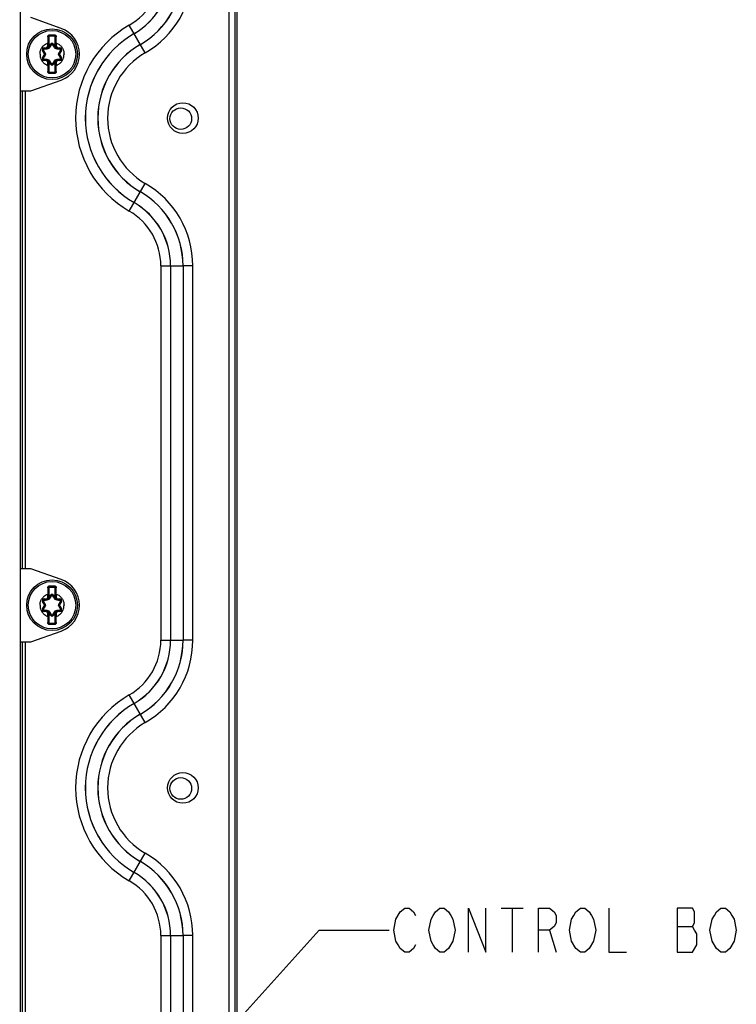
# Paper-space layout '10005496177_1_4' of a CAD drawing. Units: inches. Extents: x 0 to 34, y 0 to 22.
# Drawn here: x 5.4 to 7.9, y 13.7 to 17.2 of the extents above; entities that cross this region are included whole.
import ezdxf

# ---------------------------------------------------------------- set-up
doc = ezdxf.new("R2010")
doc.units = ezdxf.units.IN
doc.header["$LTSCALE"] = 1.87
doc.header["$MEASUREMENT"] = 0
doc.layers.get('0').update_dxf_attribs({"linetype": 'CONTINUOUS'})
doc.styles.get("Standard").update_dxf_attribs({"font": 'txt', "width": 0.8})
doc.dimstyles.get("Standard").update_dxf_attribs({"dimtxt": 0.15625, "dimasz": 0.1875, "dimexe": 0.125, "dimexo": 0.0625, "dimgap": 0.09, "dimtad": 0, "dimtih": 1, "dimtoh": 1, "dimzin": 0, "dimdsep": 46, "dimtxsty": 'STANDARD', "dimblk": '_FILLED', "dimblk1": '_FILLED', "dimblk2": '_FILLED', "dimcen": 0.09, "dimazin": 0, "dimtol": 1, "dimtp": 0.05, "dimtm": 0.05, "dimtfac": 1, "dimtofl": 0, "dimtmove": 0, "dimatfit": 3, "dimldrblk": '_FILLED', "dimfxl": 1, "dimtolj": 1, "dimtzin": 0, "dimarcsym": 0})

# ---------------------------------------------------------------- blocks, each defined once
blk = doc.blocks.new('_FILLED')
at = {"color": 0, "linetype": 'BYBLOCK'}
blk.add_solid([(0, 0), (-1, 0.167), (-1, -0.167)], dxfattribs=at)

psp = doc.layouts.new('10005496177_1_4')

# ---------------------------------------------------------------- linework, layer by layer
at = {"color": 7, "linetype": 'CONTINUOUS'}
for p, q in [((6.1426, 8.3347), (6.1426, 18.3194)), ((6.1643, 8.3347), (6.1643, 18.3194)), ((6.1712, 8.3347), (6.1712, 18.3194)), ((5.399, 17.3586), (5.399, 16.9514)), ((5.8441, 17.1319), (5.7872, 17.2304)), ((5.5037, 17.1958), (5.5038, 17.1931)), ((5.5038, 17.1931), (5.5038, 17.1909)), ((5.5038, 17.1931), (5.5211, 17.1931)), ((5.5212, 17.1958), (5.5211, 17.1931)), ((5.5211, 17.1931), (5.5211, 17.1909)), ((5.4973, 17.1563), (5.4973, 17.1671)), ((5.4973, 17.1671), (5.4995, 17.1671)), ((5.4995, 17.1563), (5.4995, 17.1887)), ((5.4995, 17.1887), (5.5016, 17.1887)), ((5.5016, 17.1887), (5.5016, 17.1563)), ((5.5016, 17.1534), (5.5068, 17.1625)), ((5.5034, 17.1523), (5.5087, 17.1614)), ((5.5211, 17.1909), (5.5038, 17.1909)), ((5.5068, 17.1625), (5.5087, 17.1614)), ((5.5181, 17.1625), (5.5162, 17.1614)), ((5.5162, 17.1614), (5.5215, 17.1523)), ((5.5181, 17.1625), (5.5234, 17.1534)), ((5.5233, 17.1563), (5.5233, 17.1887)), ((5.5255, 17.1887), (5.5233, 17.1887)), ((5.5255, 17.1887), (5.5255, 17.1563)), ((5.5276, 17.1671), (5.5255, 17.1671)), ((5.5276, 17.1671), (5.5276, 17.1563)), ((5.4791, 17.14), (5.481, 17.1411)), ((5.4843, 17.1309), (5.4791, 17.14)), ((5.4791, 17.1145), (5.4843, 17.1236)), ((5.4862, 17.132), (5.481, 17.1411)), ((5.4843, 17.1309), (5.4862, 17.132)), ((5.4843, 17.1236), (5.4862, 17.1225)), ((5.4847, 17.1498), (5.4847, 17.1476)), ((5.4847, 17.1498), (5.4908, 17.1498)), ((5.4847, 17.1476), (5.4952, 17.1476)), ((5.4908, 17.1498), (5.4908, 17.1476)), ((5.4961, 17.1485), (5.4944, 17.148)), ((5.4973, 17.1563), (5.5016, 17.1563)), ((5.5027, 17.1512), (5.501, 17.1526)), ((5.5016, 17.1534), (5.5034, 17.1523)), ((5.5234, 17.1534), (5.5215, 17.1523)), ((5.5239, 17.1526), (5.5222, 17.1512)), ((5.5276, 17.1563), (5.5233, 17.1563)), ((5.5306, 17.148), (5.5289, 17.1485)), ((5.5297, 17.1476), (5.5402, 17.1476)), ((5.5341, 17.1498), (5.5341, 17.1476)), ((5.5341, 17.1498), (5.5402, 17.1498)), ((5.544, 17.1411), (5.5387, 17.132)), ((5.5406, 17.1309), (5.5387, 17.132)), ((5.5406, 17.1236), (5.5387, 17.1225)), ((5.5402, 17.1498), (5.5402, 17.1476)), ((5.5458, 17.14), (5.5406, 17.1309)), ((5.5406, 17.1236), (5.5458, 17.1145)), ((5.5458, 17.14), (5.544, 17.1411)), ((5.4791, 17.1145), (5.481, 17.1134)), ((5.481, 17.1134), (5.4862, 17.1225)), ((5.4847, 17.1047), (5.4847, 17.1069)), ((5.4847, 17.1069), (5.4952, 17.1069)), ((5.4908, 17.1047), (5.4847, 17.1047)), ((5.4908, 17.1047), (5.4908, 17.1069)), ((5.4944, 17.1064), (5.4961, 17.1059)), ((5.4973, 17.0874), (5.4973, 17.0982)), ((5.4973, 17.0982), (5.5016, 17.0982)), ((5.4995, 17.0657), (5.4995, 17.0982)), ((5.501, 17.1019), (5.5027, 17.1032)), ((5.5016, 17.101), (5.5034, 17.1021)), ((5.5068, 17.092), (5.5016, 17.101)), ((5.5016, 17.0982), (5.5016, 17.0657)), ((5.5087, 17.093), (5.5034, 17.1021)), ((5.5068, 17.092), (5.5087, 17.093)), ((5.5215, 17.1021), (5.5162, 17.093)), ((5.5181, 17.092), (5.5162, 17.093)), ((5.5234, 17.101), (5.5181, 17.092)), ((5.5234, 17.101), (5.5215, 17.1021)), ((5.5222, 17.1032), (5.5239, 17.1019)), ((5.5233, 17.0657), (5.5233, 17.0982)), ((5.5276, 17.0982), (5.5233, 17.0982)), ((5.5255, 17.0982), (5.5255, 17.0657)), ((5.5276, 17.0982), (5.5276, 17.0874)), ((5.5289, 17.1059), (5.5306, 17.1064)), ((5.5297, 17.1069), (5.5402, 17.1069)), ((5.5341, 17.1047), (5.5341, 17.1069)), ((5.5402, 17.1047), (5.5341, 17.1047)), ((5.5387, 17.1225), (5.544, 17.1134)), ((5.5402, 17.1047), (5.5402, 17.1069)), ((5.5458, 17.1145), (5.544, 17.1134)), ((5.4973, 17.0874), (5.4995, 17.0874)), ((5.4995, 17.0657), (5.5016, 17.0657)), ((5.5037, 17.0587), (5.5038, 17.0614)), ((5.5038, 17.0614), (5.5038, 17.0636)), ((5.5038, 17.0636), (5.5211, 17.0636)), ((5.5211, 17.0614), (5.5038, 17.0614)), ((5.5211, 17.0614), (5.5211, 17.0636)), ((5.5212, 17.0587), (5.5211, 17.0614)), ((5.5255, 17.0657), (5.5233, 17.0657)), ((5.5276, 17.0874), (5.5255, 17.0874)), ((5.4004, 15.2975), (5.4004, 16.9973)), ((5.4065, 16.9973), (5.4065, 15.2975)), ((5.4078, 15.2975), (5.4078, 16.9973)), ((5.4186, 15.2975), (5.4186, 16.9973)), ((5.4004, 16.9493), (5.399, 16.9514)), ((5.7872, 16.5693), (5.8441, 16.6679)), ((5.8995, 16.3748), (5.8995, 15.043)), ((5.8995, 16.3748), (5.9341, 16.3748)), ((5.9343, 16.3748), (5.9343, 15.043)), ((5.9343, 16.3748), (5.9784, 16.3748)), ((5.9784, 16.3748), (5.9784, 15.043)), ((6.0133, 16.3748), (5.9786, 16.3748)), ((6.0133, 15.043), (6.0133, 16.3748)), ((5.4004, 15.4011), (5.399, 15.399)), ((5.399, 15.399), (5.399, 14.9917)), ((5.5037, 15.2361), (5.5038, 15.2334)), ((5.5038, 15.2334), (5.5038, 15.2312)), ((5.5038, 15.2334), (5.5211, 15.2334)), ((5.5212, 15.2361), (5.5211, 15.2334)), ((5.5211, 15.2334), (5.5211, 15.2312)), ((5.4973, 15.1966), (5.4973, 15.2075)), ((5.4973, 15.2075), (5.4995, 15.2075)), ((5.4995, 15.1966), (5.4995, 15.2291)), ((5.4995, 15.2291), (5.5016, 15.2291)), ((5.5016, 15.2291), (5.5016, 15.1966)), ((5.5016, 15.1938), (5.5068, 15.2029)), ((5.5034, 15.1927), (5.5087, 15.2018)), ((5.5211, 15.2312), (5.5038, 15.2312)), ((5.5068, 15.2029), (5.5087, 15.2018)), ((5.5181, 15.2029), (5.5162, 15.2018)), ((5.5162, 15.2018), (5.5215, 15.1927)), ((5.5181, 15.2029), (5.5234, 15.1938)), ((5.5233, 15.1966), (5.5233, 15.2291)), ((5.5255, 15.2291), (5.5233, 15.2291)), ((5.5255, 15.2291), (5.5255, 15.1966)), ((5.5276, 15.2075), (5.5255, 15.2075)), ((5.5276, 15.2075), (5.5276, 15.1966)), ((5.4791, 15.1803), (5.481, 15.1814)), ((5.4843, 15.1712), (5.4791, 15.1803)), ((5.4791, 15.1548), (5.4843, 15.1639)), ((5.4862, 15.1723), (5.481, 15.1814)), ((5.481, 15.1538), (5.4862, 15.1629)), ((5.4843, 15.1712), (5.4862, 15.1723)), ((5.4843, 15.1639), (5.4862, 15.1629)), ((5.4847, 15.1901), (5.4847, 15.188)), ((5.4847, 15.1901), (5.4908, 15.1901)), ((5.4847, 15.188), (5.4952, 15.188)), ((5.4908, 15.1901), (5.4908, 15.188)), ((5.4961, 15.1889), (5.4944, 15.1884)), ((5.4973, 15.1966), (5.5016, 15.1966)), ((5.5027, 15.1916), (5.501, 15.1929)), ((5.5016, 15.1938), (5.5034, 15.1927)), ((5.5234, 15.1938), (5.5215, 15.1927)), ((5.5239, 15.1929), (5.5222, 15.1916)), ((5.5276, 15.1966), (5.5233, 15.1966)), ((5.5306, 15.1884), (5.5289, 15.1889)), ((5.5297, 15.188), (5.5402, 15.188)), ((5.5341, 15.1901), (5.5341, 15.188)), ((5.5341, 15.1901), (5.5402, 15.1901)), ((5.544, 15.1814), (5.5387, 15.1723)), ((5.5406, 15.1712), (5.5387, 15.1723)), ((5.5406, 15.1639), (5.5387, 15.1629)), ((5.5387, 15.1629), (5.544, 15.1538)), ((5.5402, 15.1901), (5.5402, 15.188)), ((5.5458, 15.1803), (5.5406, 15.1712)), ((5.5406, 15.1639), (5.5458, 15.1548)), ((5.5458, 15.1803), (5.544, 15.1814)), ((5.4791, 15.1548), (5.481, 15.1538)), ((5.4847, 15.145), (5.4847, 15.1472)), ((5.4847, 15.1472), (5.4952, 15.1472)), ((5.4908, 15.145), (5.4847, 15.145)), ((5.4908, 15.145), (5.4908, 15.1472)), ((5.4944, 15.1468), (5.4961, 15.1463)), ((5.4973, 15.1277), (5.4973, 15.1386)), ((5.4973, 15.1386), (5.5016, 15.1386)), ((5.4973, 15.1277), (5.4995, 15.1277)), ((5.4995, 15.1061), (5.4995, 15.1386)), ((5.501, 15.1422), (5.5027, 15.1436)), ((5.5016, 15.1414), (5.5034, 15.1425)), ((5.5068, 15.1323), (5.5016, 15.1414)), ((5.5016, 15.1386), (5.5016, 15.1061)), ((5.5087, 15.1334), (5.5034, 15.1425)), ((5.5068, 15.1323), (5.5087, 15.1334)), ((5.5215, 15.1425), (5.5162, 15.1334)), ((5.5181, 15.1323), (5.5162, 15.1334)), ((5.5234, 15.1414), (5.5181, 15.1323)), ((5.5234, 15.1414), (5.5215, 15.1425)), ((5.5222, 15.1436), (5.5239, 15.1422)), ((5.5233, 15.1061), (5.5233, 15.1386)), ((5.5276, 15.1386), (5.5233, 15.1386)), ((5.5255, 15.1386), (5.5255, 15.1061)), ((5.5276, 15.1277), (5.5255, 15.1277)), ((5.5276, 15.1386), (5.5276, 15.1277)), ((5.5289, 15.1463), (5.5306, 15.1468)), ((5.5297, 15.1472), (5.5402, 15.1472)), ((5.5341, 15.145), (5.5341, 15.1472)), ((5.5402, 15.145), (5.5341, 15.145)), ((5.5402, 15.145), (5.5402, 15.1472)), ((5.5458, 15.1548), (5.544, 15.1538)), ((5.4995, 15.1061), (5.5016, 15.1061)), ((5.5037, 15.099), (5.5038, 15.1018)), ((5.5038, 15.1018), (5.5038, 15.1039)), ((5.5038, 15.1039), (5.5211, 15.1039)), ((5.5211, 15.1018), (5.5038, 15.1018)), ((5.5211, 15.1018), (5.5211, 15.1039)), ((5.5212, 15.099), (5.5211, 15.1018)), ((5.5255, 15.1061), (5.5233, 15.1061)), ((5.4004, 13.457), (5.4004, 15.0377)), ((5.4065, 15.0377), (5.4065, 13.457)), ((5.4078, 13.457), (5.4078, 15.0377)), ((5.4186, 13.457), (5.4186, 15.0377)), ((5.8995, 15.043), (5.9341, 15.043)), ((5.9343, 15.043), (5.9784, 15.043)), ((6.0133, 15.043), (5.9786, 15.043)), ((5.4004, 14.9896), (5.399, 14.9917)), ((5.8441, 14.75), (5.7872, 14.8485)), ((5.7872, 14.1874), (5.8441, 14.286)), ((5.8995, 13.9929), (5.9341, 13.9929)), ((5.8995, 13.9929), (5.8995, 12.6612)), ((5.9343, 13.9929), (5.9784, 13.9929)), ((5.9343, 13.9929), (5.9343, 12.6612)), ((5.9784, 13.9929), (5.9784, 12.6612)), ((6.0133, 13.9929), (5.9786, 13.9929)), ((6.0133, 12.6612), (6.0133, 13.9929))]:
    psp.add_line(p, q, dxfattribs=at)
at = {"color": 3, "linetype": 'CONTINUOUS'}
for p, q in [((5.5448, 17.2192), (5.4367, 17.2572)), ((5.4367, 16.9973), (5.5448, 17.0353)), ((5.399, 16.9973), (5.4367, 16.9973)), ((5.4367, 15.2975), (5.399, 15.2975)), ((5.5448, 15.2595), (5.4367, 15.2975)), ((5.4367, 15.0377), (5.5448, 15.0757)), ((5.399, 15.0377), (5.4367, 15.0377))]:
    psp.add_line(p, q, dxfattribs=at)
at = {"color": 2, "linetype": 'CONTINUOUS'}
for p, q in [((7.1106, 14.0904), (7.1887, 14.0904)), ((7.1497, 14.0904), (7.1497, 13.9341)), ((7.2825, 14.0123), (7.3059, 13.9341)), ((7.7356, 14.0253), (7.7903, 14.0253))]:
    psp.add_line(p, q, dxfattribs=at)
for points in [[(6.7356, 14.0513), (6.7512, 14.0774), (6.7669, 14.0904), (6.7825, 14.0904), (6.7981, 14.0774), (6.8059, 14.0644)], [(6.9231, 13.9472), (6.9075, 13.9341), (6.8919, 13.9341), (6.8762, 13.9472), (6.8684, 13.9602), (6.8606, 13.9732), (6.8528, 14.0123), (6.8606, 14.0513), (6.8684, 14.0644), (6.8762, 14.0774), (6.8919, 14.0904), (6.9075, 14.0904), (6.9231, 14.0774), (6.9309, 14.0644), (6.9387, 14.0513), (6.9465, 14.0123), (6.9387, 13.9732), (6.9231, 13.9472)], [(6.9934, 13.9341), (6.9934, 14.0904), (7.0559, 13.9341), (7.0559, 14.0904)], [(7.2434, 13.9341), (7.2434, 14.0904), (7.2825, 14.0904), (7.2981, 14.0774), (7.3059, 14.0644), (7.3059, 14.0383), (7.2981, 14.0253), (7.2825, 14.0123), (7.2434, 14.0123)], [(7.3762, 13.9472), (7.3606, 13.9732), (7.3528, 14.0123), (7.3606, 14.0513), (7.3684, 14.0644), (7.3762, 14.0774), (7.3919, 14.0904), (7.4075, 14.0904), (7.4231, 14.0774), (7.4309, 14.0644), (7.4387, 14.0513), (7.4465, 14.0123), (7.4387, 13.9732)], [(7.4934, 14.0904), (7.4934, 13.9341), (7.5559, 13.9341)], [(7.7356, 14.0904), (7.7356, 13.9341), (7.7903, 13.9341), (7.8059, 13.9602)], [(7.8059, 13.9602), (7.8059, 13.9992), (7.7981, 14.0123), (7.7903, 14.0253), (7.7981, 14.0383), (7.7981, 14.0774), (7.7903, 14.0904), (7.7356, 14.0904)], [(7.8762, 13.9472), (7.8606, 13.9732), (7.8528, 14.0123), (7.8606, 14.0513), (7.8684, 14.0644), (7.8762, 14.0774), (7.8919, 14.0904), (7.9075, 14.0904), (7.9231, 14.0774), (7.9309, 14.0644), (7.9387, 14.0513), (7.9465, 14.0123), (7.9387, 13.9732)], [(6.8059, 13.9602), (6.7981, 13.9472), (6.7825, 13.9341), (6.7669, 13.9341), (6.7512, 13.9472), (6.7434, 13.9602), (6.7356, 13.9732), (6.7278, 14.0123), (6.7356, 14.0513)], [(7.4387, 13.9732), (7.4231, 13.9472), (7.4075, 13.9341), (7.3919, 13.9341), (7.3762, 13.9472)], [(7.9387, 13.9732), (7.9231, 13.9472), (7.9075, 13.9341), (7.8919, 13.9341), (7.8762, 13.9472)]]:
    psp.add_lwpolyline(points, dxfattribs=at)
at = {"color": 7, "linetype": 'CONTINUOUS'}
for centre, radius in [((5.5125, 17.1272), 0.0902), ((5.5125, 17.1272), 0.0844), ((5.978, 16.8999), 0.0545), ((5.9705, 16.898), 0.0385), ((5.5125, 15.1676), 0.0902), ((5.5125, 15.1676), 0.0844), ((5.978, 14.518), 0.0545), ((5.9705, 14.5161), 0.0385)]:
    psp.add_circle(centre, radius, dxfattribs=at)
for centre, radius, start, end in [((5.6749, 17.4249), 0.2246, 300, 360), ((5.6749, 17.4249), 0.2592, 300, 360), ((5.6749, 17.4249), 0.2595, 300, 360), ((5.6749, 17.4249), 0.3035, 300, 360), ((5.6749, 17.4249), 0.3038, 300, 360), ((5.6749, 17.4249), 0.3384, 300, 360), ((5.978, 16.8999), 0.3817, 120, 240), ((5.5038, 17.1887), 0.00433, 90, 180), ((5.5125, 22.4968), 5.301, 269.9056, 270.0944), ((5.5211, 17.1887), 0.00433, 0, 90), ((5.978, 16.8999), 0.3471, 120, 240), ((5.978, 16.8999), 0.3468, 120, 240), ((11.123, 17.205), 5.6258, 180.1614, 180.386), ((5.5038, 17.1887), 0.00217, 90, 180), ((2.8341, 18.7337), 3.1043, 329.3637, 329.5591), ((5.5125, 17.1592), 0.00653, 30, 150), ((5.5125, 17.1592), 0.00437, 30, 150), ((8.221, 18.7515), 3.1393, 210.442, 210.6352), ((5.5211, 17.1887), 0.00217, 0, 90), ((-1.2021, 17.2103), 6.7298, 359.63244, 359.82017), ((5.978, 16.8999), 0.3028, 120, 240), ((5.978, 16.8999), 0.3025, 120, 240), ((5.4847, 17.1432), 0.00653, 90, 210), ((5.4847, 17.1432), 0.00437, 90, 210), ((2.782, 15.611), 3.1043, 29.3637, 29.5591), ((5.4601, 20.285), 3.1393, 270.442, 270.6352), ((5.478, 17.1272), 0.00729, 330, 30), ((5.478, 17.1272), 0.00946, 330, 30), ((5.4908, 17.1563), 0.00866, 270, 360), ((5.4908, 17.1563), 0.0065, 270, 360), ((5.4952, 17.1571), 0.00946, 270.0001, 330), ((5.4908, 17.1563), 0.0108, 340.0334, 360), ((5.4952, 17.1571), 0.00729, 321.9638, 330), ((5.5297, 17.1571), 0.00946, 210, 270), ((5.5341, 17.1563), 0.0108, 180, 199.9662), ((5.5297, 17.1571), 0.00729, 210, 218.0356), ((5.5341, 17.1563), 0.00866, 180, 270), ((5.5341, 17.1563), 0.0065, 180, 270), ((5.5645, 20.25), 3.1043, 269.3637, 269.5591), ((8.2734, 15.5937), 3.1393, 150.442, 150.6352), ((5.5469, 17.1272), 0.00946, 150, 210), ((5.5469, 17.1272), 0.00729, 150, 210), ((5.5402, 17.1432), 0.00653, 330, 90), ((5.5402, 17.1432), 0.00437, 330, 90), ((5.978, 16.8999), 0.2679, 120, 240), ((5.4847, 17.1112), 0.00653, 150, 270), ((5.4847, 17.1112), 0.00437, 150, 270), ((2.7516, 18.6607), 3.1393, 330.442, 330.6352), ((5.4604, 14.0045), 3.1043, 89.3637, 89.5591), ((5.4908, 17.0982), 0.00866, 0, 90), ((5.4908, 17.0982), 0.0065, 0, 90), ((5.4952, 17.0974), 0.00946, 30.0002, 90), ((5.4908, 17.0982), 0.0108, 0, 19.9662), ((5.4952, 17.0974), 0.00729, 30, 38.0356), ((2.804, 15.503), 3.1393, 30.442, 30.6352), ((5.5125, 17.0952), 0.00653, 210, 330), ((5.5125, 17.0952), 0.00437, 210, 330), ((8.1908, 15.5208), 3.1043, 149.3637, 149.5591), ((5.5297, 17.0974), 0.00946, 90.0001, 149.9999), ((5.5341, 17.0982), 0.0108, 160.0334, 180), ((5.5297, 17.0974), 0.00729, 141.9638, 150), ((5.5341, 17.0982), 0.00866, 90, 180), ((5.5341, 17.0982), 0.0065, 90, 180), ((5.5649, 13.9695), 3.1393, 90.442, 90.6352), ((8.2429, 18.6435), 3.1043, 209.3637, 209.5591), ((5.5402, 17.1112), 0.00653, 270, 30), ((5.5402, 17.1112), 0.00437, 270, 30), ((12.227, 17.0442), 6.7298, 179.63244, 179.82017), ((5.5038, 17.0657), 0.00433, 180, 270), ((5.5038, 17.0657), 0.00217, 180, 270), ((5.5125, 11.7577), 5.301, 89.9056, 90.0944), ((5.5211, 17.0657), 0.00433, 270, 360), ((5.5211, 17.0657), 0.00217, 270, 360), ((-0.098, 17.0495), 5.6258, 0.1614, 0.386), ((5.6749, 16.3748), 0.3384, 0, 60), ((5.6749, 16.3748), 0.3035, 0, 60), ((5.6749, 16.3748), 0.3038, 0, 60), ((5.6749, 16.3748), 0.2592, 0, 60), ((5.6749, 16.3748), 0.2595, 0, 60), ((5.6749, 16.3748), 0.2246, 0, 60), ((5.5038, 15.2291), 0.00433, 90, 180), ((5.5125, 20.5371), 5.301, 269.9056, 270.0944), ((5.5211, 15.2291), 0.00433, 0, 90), ((11.123, 15.2454), 5.6258, 180.1614, 180.386), ((5.5038, 15.2291), 0.00217, 90, 180), ((2.8341, 16.7741), 3.1043, 329.3637, 329.5591), ((5.5125, 15.1996), 0.00653, 30, 150), ((5.5125, 15.1996), 0.00437, 30, 150), ((8.221, 16.7919), 3.1393, 210.442, 210.6352), ((5.5211, 15.2291), 0.00217, 0, 90), ((-1.2021, 15.2506), 6.7298, 359.63244, 359.82017), ((5.4847, 15.1836), 0.00653, 90, 210), ((5.4847, 15.1836), 0.00437, 90, 210), ((2.782, 13.6513), 3.1043, 29.3637, 29.5591), ((5.4601, 18.3253), 3.1393, 270.442, 270.6352), ((5.478, 15.1676), 0.00729, 330, 30), ((5.478, 15.1676), 0.00946, 330, 30), ((5.4908, 15.1966), 0.00866, 270, 360), ((5.4908, 15.1966), 0.0065, 270, 360), ((5.4952, 15.1974), 0.00946, 270.0001, 329.9999), ((5.4908, 15.1966), 0.0108, 340.0334, 360), ((5.4952, 15.1974), 0.00729, 321.9638, 330), ((5.5297, 15.1974), 0.00946, 210.0002, 270), ((5.5341, 15.1966), 0.0108, 180, 199.9662), ((5.5297, 15.1974), 0.00729, 210, 218.0356), ((5.5341, 15.1966), 0.00866, 180, 270), ((5.5341, 15.1966), 0.0065, 180, 270), ((5.5645, 18.2903), 3.1043, 269.3637, 269.5591), ((8.2734, 13.6341), 3.1393, 150.442, 150.6352), ((5.5469, 15.1676), 0.00946, 150, 210), ((5.5469, 15.1676), 0.00729, 150, 210), ((5.5402, 15.1836), 0.00653, 330, 90), ((5.5402, 15.1836), 0.00437, 330, 90), ((5.4847, 15.1516), 0.00653, 150, 270), ((5.4847, 15.1516), 0.00437, 150, 270), ((2.7516, 16.7011), 3.1393, 330.442, 330.6352), ((5.4604, 12.0448), 3.1043, 89.3637, 89.5591), ((5.4908, 15.1386), 0.00866, 0, 90), ((5.4908, 15.1386), 0.0065, 0, 90), ((5.4952, 15.1378), 0.00946, 30, 90), ((12.227, 15.0845), 6.7298, 179.63244, 179.82017), ((5.4908, 15.1386), 0.0108, 0, 19.9662), ((5.4952, 15.1378), 0.00729, 30, 38.0356), ((2.804, 13.5433), 3.1393, 30.442, 30.6352), ((5.5125, 15.1356), 0.00653, 210, 330), ((5.5125, 15.1356), 0.00437, 210, 330), ((8.1908, 13.5611), 3.1043, 149.3637, 149.5591), ((5.5297, 15.1378), 0.00946, 90.0001, 150), ((5.5341, 15.1386), 0.0108, 160.0334, 180), ((5.5297, 15.1378), 0.00729, 141.9638, 150), ((5.5341, 15.1386), 0.00866, 90, 180), ((5.5341, 15.1386), 0.0065, 90, 180), ((-0.098, 15.0898), 5.6258, 0.1614, 0.386), ((5.5649, 12.0098), 3.1393, 90.442, 90.6352), ((8.2429, 16.6839), 3.1043, 209.3637, 209.5591), ((5.5402, 15.1516), 0.00653, 270, 30), ((5.5402, 15.1516), 0.00437, 270, 30), ((5.5038, 15.1061), 0.00433, 180, 270), ((5.5038, 15.1061), 0.00217, 180, 270), ((5.5125, 9.798), 5.301, 89.9056, 90.0944), ((5.5211, 15.1061), 0.00433, 270, 360), ((5.5211, 15.1061), 0.00217, 270, 360), ((5.6749, 15.043), 0.2246, 300, 360), ((5.6749, 15.043), 0.2592, 300, 360), ((5.6749, 15.043), 0.2595, 300, 360), ((5.6749, 15.043), 0.3035, 300, 360), ((5.6749, 15.043), 0.3038, 300, 360), ((5.6749, 15.043), 0.3384, 300, 360), ((5.978, 14.518), 0.3817, 120, 240), ((5.978, 14.518), 0.3471, 120, 240), ((5.978, 14.518), 0.3468, 120, 240), ((5.978, 14.518), 0.3028, 120, 240), ((5.978, 14.518), 0.3025, 120, 240), ((5.978, 14.518), 0.2679, 120, 240), ((5.6749, 13.9929), 0.3035, 0, 60), ((5.6749, 13.9929), 0.3038, 0, 60), ((5.6749, 13.9929), 0.3384, 0, 60), ((5.6749, 13.9929), 0.2592, 0, 60), ((5.6749, 13.9929), 0.2595, 0, 60), ((5.6749, 13.9929), 0.2246, 0, 60)]:
    psp.add_arc(centre, radius, start, end, dxfattribs=at)
at = {"color": 3, "linetype": 'CONTINUOUS'}
for centre in [(5.5125, 17.1272), (5.5125, 15.1676)]:
    psp.add_arc(centre, 0.0974, 289.3651, 70.6349, dxfattribs=at)
at = {"color": 7, "linetype": 'CONTINUOUS'}
for points, knots in [([(5.4972, 17.1892), (5.4972, 17.19), (5.4975, 17.1917), (5.499, 17.1939), (5.5011, 17.1954), (5.5029, 17.1958), (5.5037, 17.1958)], [0, 0, 0, 0, 0.247712, 0.496646, 0.747676, 1, 1, 1, 1]), ([(5.5212, 17.1958), (5.5221, 17.1958), (5.5238, 17.1954), (5.526, 17.1939), (5.5274, 17.1917), (5.5277, 17.19), (5.5277, 17.1892)], [0, 0, 0, 0, 0.252321, 0.503351, 0.752284, 1, 1, 1, 1]), ([(5.4698, 17.1272), (5.4698, 17.1315), (5.4711, 17.1401), (5.4768, 17.1518), (5.4843, 17.1597), (5.4914, 17.1645), (5.4953, 17.1663), (5.4973, 17.1671)], [0, 0, 0, 0, 0.249822, 0.499644, 0.749466, 0.874733, 1, 1, 1, 1]), ([(5.4972, 17.1892), (5.4975, 17.1892), (5.498, 17.1891), (5.4987, 17.1891), (5.4992, 17.189), (5.4995, 17.1888), (5.4995, 17.1887)], [0, 0, 0, 0, 0.364092, 0.678753, 0.897238, 1, 1, 1, 1]), ([(5.5087, 17.1614), (5.5087, 17.1615), (5.509, 17.1615), (5.5096, 17.1614), (5.5101, 17.1611), (5.5105, 17.1609)], [0, 0, 0, 0, 0.10884, 0.321064, 1, 1, 1, 1]), ([(5.5125, 17.162), (5.5121, 17.162), (5.5113, 17.1618), (5.5107, 17.1612), (5.5105, 17.1609)], [0, 0, 0, 0, 0.503334, 1, 1, 1, 1]), ([(5.5144, 17.1609), (5.5142, 17.1612), (5.5136, 17.1618), (5.5129, 17.162), (5.5125, 17.162)], [0, 0, 0, 0, 0.496664, 1, 1, 1, 1]), ([(5.5162, 17.1614), (5.5162, 17.1615), (5.516, 17.1615), (5.5154, 17.1614), (5.5148, 17.1611), (5.5144, 17.1609)], [0, 0, 0, 0, 0.10884, 0.321057, 1, 1, 1, 1]), ([(5.5277, 17.1892), (5.5274, 17.1892), (5.5269, 17.1891), (5.5262, 17.1891), (5.5257, 17.189), (5.5255, 17.1888), (5.5255, 17.1887)], [0, 0, 0, 0, 0.3641, 0.678759, 0.897239, 1, 1, 1, 1]), ([(5.5276, 17.1671), (5.5296, 17.1663), (5.5335, 17.1645), (5.5407, 17.1597), (5.5481, 17.1518), (5.5538, 17.1401), (5.5551, 17.1315), (5.5551, 17.1272)], [0, 0, 0, 0, 0.125267, 0.250534, 0.500356, 0.750178, 1, 1, 1, 1]), ([(5.4698, 17.1272), (5.4698, 17.123), (5.4711, 17.1143), (5.4768, 17.1026), (5.4843, 17.0947), (5.4914, 17.0899), (5.4953, 17.0881), (5.4973, 17.0874)], [0, 0, 0, 0, 0.249822, 0.499644, 0.749466, 0.874733, 1, 1, 1, 1]), ([(5.481, 17.1411), (5.4809, 17.1411), (5.481, 17.1414), (5.4815, 17.1418), (5.482, 17.1422), (5.4823, 17.1424)], [0, 0, 0, 0, 0.10884, 0.321064, 1, 1, 1, 1]), ([(5.4843, 17.1457), (5.4839, 17.1457), (5.4831, 17.1455), (5.4823, 17.1447), (5.4819, 17.1435), (5.4821, 17.1427), (5.4823, 17.1424)], [0, 0, 0, 0, 0.248333, 0.5, 0.751667, 1, 1, 1, 1]), ([(5.4847, 17.1476), (5.4847, 17.1476), (5.4845, 17.1474), (5.4844, 17.1468), (5.4843, 17.1462), (5.4843, 17.1457)], [0, 0, 0, 0, 0.10884, 0.321059, 1, 1, 1, 1]), ([(5.4862, 17.132), (5.4862, 17.132), (5.4863, 17.1322), (5.4866, 17.1325), (5.487, 17.1328), (5.4873, 17.133), (5.4875, 17.1332)], [0, 0, 0, 0, 0.100124, 0.310165, 0.62108, 1, 1, 1, 1]), ([(5.4875, 17.1332), (5.4885, 17.1314), (5.4896, 17.1272), (5.4885, 17.1231), (5.4875, 17.1213)], [0, 0, 0, 0, 0.499987, 1, 1, 1, 1]), ([(5.5052, 17.1518), (5.5041, 17.15), (5.501, 17.147), (5.4969, 17.1459), (5.4949, 17.1458)], [0, 0, 0, 0, 0.500034, 1, 1, 1, 1]), ([(5.4952, 17.1476), (5.4952, 17.1476), (5.4951, 17.1474), (5.495, 17.1471), (5.4949, 17.1465), (5.4949, 17.1461), (5.4949, 17.1458)], [0, 0, 0, 0, 0.100124, 0.310164, 0.621079, 1, 1, 1, 1]), ([(5.4961, 17.1485), (5.496, 17.1484), (5.4959, 17.148), (5.4955, 17.1476), (5.4952, 17.1476)], [0, 0, 0, 0, 0.32856, 1, 1, 1, 1]), ([(5.501, 17.1526), (5.5005, 17.1516), (5.499, 17.1499), (5.4971, 17.1489), (5.4961, 17.1485)], [0, 0, 0, 0, 0.50294, 1, 1, 1, 1]), ([(5.5034, 17.1523), (5.5035, 17.1524), (5.5037, 17.1524), (5.504, 17.1523), (5.5046, 17.1521), (5.5049, 17.1519), (5.5052, 17.1518)], [0, 0, 0, 0, 0.100124, 0.310165, 0.62108, 1, 1, 1, 1]), ([(5.5215, 17.1523), (5.5215, 17.1524), (5.5212, 17.1524), (5.5209, 17.1523), (5.5204, 17.1521), (5.52, 17.1519), (5.5198, 17.1518)], [0, 0, 0, 0, 0.100124, 0.310164, 0.621079, 1, 1, 1, 1]), ([(5.5301, 17.1458), (5.528, 17.1459), (5.5239, 17.147), (5.5208, 17.15), (5.5198, 17.1518)], [0, 0, 0, 0, 0.500149, 1, 1, 1, 1]), ([(5.5289, 17.1485), (5.5278, 17.1489), (5.5259, 17.1499), (5.5245, 17.1516), (5.5239, 17.1526)], [0, 0, 0, 0, 0.497132, 1, 1, 1, 1]), ([(5.5276, 17.0874), (5.5296, 17.0881), (5.5335, 17.0899), (5.5407, 17.0947), (5.5481, 17.1026), (5.5538, 17.1143), (5.5551, 17.123), (5.5551, 17.1272)], [0, 0, 0, 0, 0.125267, 0.250534, 0.500356, 0.750178, 1, 1, 1, 1]), ([(5.5289, 17.1485), (5.5289, 17.1484), (5.529, 17.148), (5.5294, 17.1476), (5.5297, 17.1476)], [0, 0, 0, 0, 0.328568, 1, 1, 1, 1]), ([(5.5297, 17.1476), (5.5298, 17.1476), (5.5299, 17.1474), (5.53, 17.1471), (5.53, 17.1465), (5.5301, 17.1461), (5.5301, 17.1458)], [0, 0, 0, 0, 0.100124, 0.310166, 0.621081, 1, 1, 1, 1]), ([(5.5374, 17.1213), (5.5364, 17.1231), (5.5353, 17.1272), (5.5364, 17.1314), (5.5374, 17.1332)], [0, 0, 0, 0, 0.499987, 1, 1, 1, 1]), ([(5.5387, 17.132), (5.5388, 17.132), (5.5386, 17.1322), (5.5384, 17.1325), (5.5379, 17.1328), (5.5376, 17.133), (5.5374, 17.1332)], [0, 0, 0, 0, 0.100124, 0.310164, 0.621079, 1, 1, 1, 1]), ([(5.5402, 17.1476), (5.5403, 17.1476), (5.5404, 17.1474), (5.5406, 17.1468), (5.5406, 17.1462), (5.5407, 17.1457)], [0, 0, 0, 0, 0.10884, 0.321064, 1, 1, 1, 1]), ([(5.5426, 17.1424), (5.5428, 17.1427), (5.543, 17.1435), (5.5427, 17.1447), (5.5418, 17.1455), (5.541, 17.1457), (5.5407, 17.1457)], [0, 0, 0, 0, 0.248333, 0.5, 0.751667, 1, 1, 1, 1]), ([(5.544, 17.1411), (5.544, 17.1411), (5.5439, 17.1414), (5.5435, 17.1418), (5.543, 17.1422), (5.5426, 17.1424)], [0, 0, 0, 0, 0.10884, 0.321059, 1, 1, 1, 1]), ([(5.481, 17.1134), (5.4809, 17.1133), (5.481, 17.1131), (5.4815, 17.1127), (5.482, 17.1123), (5.4823, 17.1121)], [0, 0, 0, 0, 0.10884, 0.321059, 1, 1, 1, 1]), ([(5.4823, 17.1121), (5.4821, 17.1117), (5.4819, 17.111), (5.4823, 17.1098), (5.4831, 17.1089), (5.4839, 17.1087), (5.4843, 17.1087)], [0, 0, 0, 0, 0.248333, 0.5, 0.751667, 1, 1, 1, 1]), ([(5.4847, 17.1069), (5.4847, 17.1069), (5.4845, 17.1071), (5.4844, 17.1077), (5.4843, 17.1083), (5.4843, 17.1087)], [0, 0, 0, 0, 0.10884, 0.321064, 1, 1, 1, 1]), ([(5.4862, 17.1225), (5.4862, 17.1224), (5.4863, 17.1222), (5.4866, 17.122), (5.487, 17.1216), (5.4873, 17.1214), (5.4875, 17.1213)], [0, 0, 0, 0, 0.100124, 0.310164, 0.621079, 1, 1, 1, 1]), ([(5.4949, 17.1086), (5.4969, 17.1086), (5.501, 17.1074), (5.5041, 17.1044), (5.5052, 17.1027)], [0, 0, 0, 0, 0.500149, 1, 1, 1, 1]), ([(5.4952, 17.1069), (5.4952, 17.1069), (5.4951, 17.1071), (5.495, 17.1074), (5.4949, 17.108), (5.4949, 17.1084), (5.4949, 17.1086)], [0, 0, 0, 0, 0.100124, 0.310166, 0.621081, 1, 1, 1, 1]), ([(5.4961, 17.1059), (5.496, 17.1061), (5.4959, 17.1064), (5.4955, 17.1069), (5.4952, 17.1069)], [0, 0, 0, 0, 0.328568, 1, 1, 1, 1]), ([(5.4961, 17.1059), (5.4971, 17.1056), (5.499, 17.1045), (5.5005, 17.1028), (5.501, 17.1019)], [0, 0, 0, 0, 0.497132, 1, 1, 1, 1]), ([(5.5034, 17.1021), (5.5035, 17.1021), (5.5037, 17.1021), (5.504, 17.1022), (5.5046, 17.1024), (5.5049, 17.1026), (5.5052, 17.1027)], [0, 0, 0, 0, 0.100124, 0.310164, 0.621079, 1, 1, 1, 1]), ([(5.5087, 17.093), (5.5087, 17.093), (5.509, 17.0929), (5.5096, 17.0931), (5.5101, 17.0933), (5.5105, 17.0936)], [0, 0, 0, 0, 0.10884, 0.321057, 1, 1, 1, 1]), ([(5.5105, 17.0936), (5.5107, 17.0932), (5.5113, 17.0927), (5.5121, 17.0925), (5.5125, 17.0925)], [0, 0, 0, 0, 0.496664, 1, 1, 1, 1]), ([(5.5125, 17.0925), (5.5129, 17.0925), (5.5136, 17.0927), (5.5142, 17.0932), (5.5144, 17.0936)], [0, 0, 0, 0, 0.503334, 1, 1, 1, 1]), ([(5.5162, 17.093), (5.5162, 17.093), (5.516, 17.0929), (5.5154, 17.0931), (5.5148, 17.0933), (5.5144, 17.0936)], [0, 0, 0, 0, 0.10884, 0.321064, 1, 1, 1, 1]), ([(5.5198, 17.1027), (5.5208, 17.1044), (5.5239, 17.1074), (5.528, 17.1086), (5.5301, 17.1086)], [0, 0, 0, 0, 0.500034, 1, 1, 1, 1]), ([(5.5215, 17.1021), (5.5215, 17.1021), (5.5212, 17.1021), (5.5209, 17.1022), (5.5204, 17.1024), (5.52, 17.1026), (5.5198, 17.1027)], [0, 0, 0, 0, 0.100124, 0.310165, 0.62108, 1, 1, 1, 1]), ([(5.5239, 17.1019), (5.5245, 17.1028), (5.5259, 17.1045), (5.5278, 17.1056), (5.5289, 17.1059)], [0, 0, 0, 0, 0.50294, 1, 1, 1, 1]), ([(5.5289, 17.1059), (5.5289, 17.1061), (5.529, 17.1064), (5.5294, 17.1069), (5.5297, 17.1069)], [0, 0, 0, 0, 0.32856, 1, 1, 1, 1]), ([(5.5297, 17.1069), (5.5298, 17.1069), (5.5299, 17.1071), (5.53, 17.1074), (5.53, 17.108), (5.5301, 17.1084), (5.5301, 17.1086)], [0, 0, 0, 0, 0.100124, 0.310164, 0.621079, 1, 1, 1, 1]), ([(5.5387, 17.1225), (5.5388, 17.1224), (5.5386, 17.1222), (5.5384, 17.122), (5.5379, 17.1216), (5.5376, 17.1214), (5.5374, 17.1213)], [0, 0, 0, 0, 0.100124, 0.310165, 0.62108, 1, 1, 1, 1]), ([(5.5402, 17.1069), (5.5403, 17.1069), (5.5404, 17.1071), (5.5406, 17.1077), (5.5406, 17.1083), (5.5407, 17.1087)], [0, 0, 0, 0, 0.10884, 0.321059, 1, 1, 1, 1]), ([(5.5407, 17.1087), (5.541, 17.1087), (5.5418, 17.1089), (5.5427, 17.1098), (5.543, 17.111), (5.5428, 17.1117), (5.5426, 17.1121)], [0, 0, 0, 0, 0.248333, 0.5, 0.751667, 1, 1, 1, 1]), ([(5.544, 17.1134), (5.544, 17.1133), (5.5439, 17.1131), (5.5435, 17.1127), (5.543, 17.1123), (5.5426, 17.1121)], [0, 0, 0, 0, 0.10884, 0.321064, 1, 1, 1, 1]), ([(5.4972, 17.0653), (5.4975, 17.0653), (5.498, 17.0653), (5.4987, 17.0654), (5.4992, 17.0655), (5.4995, 17.0657), (5.4995, 17.0657)], [0, 0, 0, 0, 0.3641, 0.678759, 0.897239, 1, 1, 1, 1]), ([(5.5037, 17.0587), (5.5029, 17.0587), (5.5011, 17.059), (5.499, 17.0605), (5.4975, 17.0627), (5.4972, 17.0645), (5.4972, 17.0653)], [0, 0, 0, 0, 0.252321, 0.503351, 0.752284, 1, 1, 1, 1]), ([(5.5277, 17.0653), (5.5277, 17.0645), (5.5274, 17.0627), (5.526, 17.0605), (5.5238, 17.059), (5.5221, 17.0587), (5.5212, 17.0587)], [0, 0, 0, 0, 0.247712, 0.496646, 0.747676, 1, 1, 1, 1]), ([(5.5277, 17.0653), (5.5274, 17.0653), (5.5269, 17.0653), (5.5262, 17.0654), (5.5257, 17.0655), (5.5255, 17.0657), (5.5255, 17.0657)], [0, 0, 0, 0, 0.364092, 0.678753, 0.897238, 1, 1, 1, 1]), ([(5.4972, 15.2295), (5.4972, 15.2304), (5.4975, 15.2321), (5.499, 15.2343), (5.5011, 15.2358), (5.5029, 15.2361), (5.5037, 15.2361)], [0, 0, 0, 0, 0.247712, 0.496646, 0.747676, 1, 1, 1, 1]), ([(5.5212, 15.2361), (5.5221, 15.2361), (5.5238, 15.2358), (5.526, 15.2343), (5.5274, 15.2321), (5.5277, 15.2304), (5.5277, 15.2295)], [0, 0, 0, 0, 0.252321, 0.503351, 0.752284, 1, 1, 1, 1]), ([(5.4698, 15.1676), (5.4698, 15.1719), (5.4711, 15.1805), (5.4768, 15.1922), (5.4843, 15.2001), (5.4914, 15.2049), (5.4953, 15.2067), (5.4973, 15.2075)], [0, 0, 0, 0, 0.249822, 0.499644, 0.749466, 0.874733, 1, 1, 1, 1]), ([(5.4972, 15.2295), (5.4975, 15.2295), (5.498, 15.2295), (5.4987, 15.2294), (5.4992, 15.2293), (5.4995, 15.2292), (5.4995, 15.2291)], [0, 0, 0, 0, 0.364092, 0.678753, 0.897238, 1, 1, 1, 1]), ([(5.5087, 15.2018), (5.5087, 15.2018), (5.509, 15.2019), (5.5096, 15.2017), (5.5101, 15.2015), (5.5105, 15.2013)], [0, 0, 0, 0, 0.10884, 0.321064, 1, 1, 1, 1]), ([(5.5125, 15.2024), (5.5121, 15.2024), (5.5113, 15.2022), (5.5107, 15.2016), (5.5105, 15.2013)], [0, 0, 0, 0, 0.503334, 1, 1, 1, 1]), ([(5.5144, 15.2013), (5.5142, 15.2016), (5.5136, 15.2022), (5.5129, 15.2024), (5.5125, 15.2024)], [0, 0, 0, 0, 0.496664, 1, 1, 1, 1]), ([(5.5162, 15.2018), (5.5162, 15.2018), (5.516, 15.2019), (5.5154, 15.2017), (5.5148, 15.2015), (5.5144, 15.2013)], [0, 0, 0, 0, 0.10884, 0.321057, 1, 1, 1, 1]), ([(5.5277, 15.2295), (5.5274, 15.2295), (5.5269, 15.2295), (5.5262, 15.2294), (5.5257, 15.2293), (5.5255, 15.2292), (5.5255, 15.2291)], [0, 0, 0, 0, 0.3641, 0.678759, 0.897239, 1, 1, 1, 1]), ([(5.5276, 15.2075), (5.5296, 15.2067), (5.5335, 15.2049), (5.5407, 15.2001), (5.5481, 15.1922), (5.5538, 15.1805), (5.5551, 15.1719), (5.5551, 15.1676)], [0, 0, 0, 0, 0.125267, 0.250534, 0.500356, 0.750178, 1, 1, 1, 1]), ([(5.4698, 15.1676), (5.4698, 15.1633), (5.4711, 15.1547), (5.4768, 15.143), (5.4843, 15.1351), (5.4914, 15.1303), (5.4953, 15.1285), (5.4973, 15.1277)], [0, 0, 0, 0, 0.249822, 0.499644, 0.749466, 0.874733, 1, 1, 1, 1]), ([(5.481, 15.1814), (5.4809, 15.1815), (5.481, 15.1817), (5.4815, 15.1821), (5.482, 15.1825), (5.4823, 15.1827)], [0, 0, 0, 0, 0.10884, 0.321064, 1, 1, 1, 1]), ([(5.4843, 15.1861), (5.4839, 15.1861), (5.4831, 15.1859), (5.4823, 15.185), (5.4819, 15.1839), (5.4821, 15.1831), (5.4823, 15.1827)], [0, 0, 0, 0, 0.248333, 0.5, 0.751667, 1, 1, 1, 1]), ([(5.4847, 15.188), (5.4847, 15.188), (5.4845, 15.1878), (5.4844, 15.1871), (5.4843, 15.1865), (5.4843, 15.1861)], [0, 0, 0, 0, 0.10884, 0.321059, 1, 1, 1, 1]), ([(5.4862, 15.1723), (5.4862, 15.1724), (5.4863, 15.1726), (5.4866, 15.1728), (5.487, 15.1732), (5.4873, 15.1734), (5.4875, 15.1735)], [0, 0, 0, 0, 0.100124, 0.310165, 0.62108, 1, 1, 1, 1]), ([(5.4862, 15.1629), (5.4862, 15.1628), (5.4863, 15.1626), (5.4866, 15.1624), (5.487, 15.162), (5.4873, 15.1618), (5.4875, 15.1616)], [0, 0, 0, 0, 0.100124, 0.310164, 0.621079, 1, 1, 1, 1]), ([(5.4875, 15.1735), (5.4885, 15.1717), (5.4896, 15.1676), (5.4885, 15.1634), (5.4875, 15.1616)], [0, 0, 0, 0, 0.499987, 1, 1, 1, 1]), ([(5.5052, 15.1921), (5.5041, 15.1904), (5.501, 15.1874), (5.4969, 15.1862), (5.4949, 15.1862)], [0, 0, 0, 0, 0.500034, 1, 1, 1, 1]), ([(5.4952, 15.188), (5.4952, 15.188), (5.4951, 15.1878), (5.495, 15.1874), (5.4949, 15.1868), (5.4949, 15.1864), (5.4949, 15.1862)], [0, 0, 0, 0, 0.100124, 0.310164, 0.621079, 1, 1, 1, 1]), ([(5.4961, 15.1889), (5.496, 15.1888), (5.4959, 15.1884), (5.4955, 15.188), (5.4952, 15.188)], [0, 0, 0, 0, 0.32856, 1, 1, 1, 1]), ([(5.501, 15.1929), (5.5005, 15.192), (5.499, 15.1903), (5.4971, 15.1892), (5.4961, 15.1889)], [0, 0, 0, 0, 0.50294, 1, 1, 1, 1]), ([(5.5034, 15.1927), (5.5035, 15.1927), (5.5037, 15.1927), (5.504, 15.1926), (5.5046, 15.1924), (5.5049, 15.1922), (5.5052, 15.1921)], [0, 0, 0, 0, 0.100124, 0.310165, 0.62108, 1, 1, 1, 1]), ([(5.5215, 15.1927), (5.5215, 15.1927), (5.5212, 15.1927), (5.5209, 15.1926), (5.5204, 15.1924), (5.52, 15.1922), (5.5198, 15.1921)], [0, 0, 0, 0, 0.100124, 0.310164, 0.621079, 1, 1, 1, 1]), ([(5.5301, 15.1862), (5.528, 15.1862), (5.5239, 15.1874), (5.5208, 15.1904), (5.5198, 15.1921)], [0, 0, 0, 0, 0.500149, 1, 1, 1, 1]), ([(5.5289, 15.1889), (5.5278, 15.1892), (5.5259, 15.1903), (5.5245, 15.192), (5.5239, 15.1929)], [0, 0, 0, 0, 0.497132, 1, 1, 1, 1]), ([(5.5276, 15.1277), (5.5296, 15.1285), (5.5335, 15.1303), (5.5407, 15.1351), (5.5481, 15.143), (5.5538, 15.1547), (5.5551, 15.1633), (5.5551, 15.1676)], [0, 0, 0, 0, 0.125267, 0.250534, 0.500356, 0.750178, 1, 1, 1, 1]), ([(5.5289, 15.1889), (5.5289, 15.1888), (5.529, 15.1884), (5.5294, 15.188), (5.5297, 15.188)], [0, 0, 0, 0, 0.328568, 1, 1, 1, 1]), ([(5.5297, 15.188), (5.5298, 15.188), (5.5299, 15.1878), (5.53, 15.1874), (5.53, 15.1868), (5.5301, 15.1864), (5.5301, 15.1862)], [0, 0, 0, 0, 0.100124, 0.310166, 0.621081, 1, 1, 1, 1]), ([(5.5374, 15.1616), (5.5364, 15.1634), (5.5353, 15.1676), (5.5364, 15.1717), (5.5374, 15.1735)], [0, 0, 0, 0, 0.499987, 1, 1, 1, 1]), ([(5.5387, 15.1723), (5.5388, 15.1724), (5.5386, 15.1726), (5.5384, 15.1728), (5.5379, 15.1732), (5.5376, 15.1734), (5.5374, 15.1735)], [0, 0, 0, 0, 0.100124, 0.310164, 0.621079, 1, 1, 1, 1]), ([(5.5387, 15.1629), (5.5388, 15.1628), (5.5386, 15.1626), (5.5384, 15.1624), (5.5379, 15.162), (5.5376, 15.1618), (5.5374, 15.1616)], [0, 0, 0, 0, 0.100124, 0.310165, 0.62108, 1, 1, 1, 1]), ([(5.5402, 15.188), (5.5403, 15.188), (5.5404, 15.1878), (5.5406, 15.1871), (5.5406, 15.1865), (5.5407, 15.1861)], [0, 0, 0, 0, 0.10884, 0.321064, 1, 1, 1, 1]), ([(5.5426, 15.1827), (5.5428, 15.1831), (5.543, 15.1839), (5.5427, 15.185), (5.5418, 15.1859), (5.541, 15.1861), (5.5407, 15.1861)], [0, 0, 0, 0, 0.248333, 0.5, 0.751667, 1, 1, 1, 1]), ([(5.544, 15.1814), (5.544, 15.1815), (5.5439, 15.1817), (5.5435, 15.1821), (5.543, 15.1825), (5.5426, 15.1827)], [0, 0, 0, 0, 0.10884, 0.321059, 1, 1, 1, 1]), ([(5.481, 15.1538), (5.4809, 15.1537), (5.481, 15.1535), (5.4815, 15.153), (5.482, 15.1527), (5.4823, 15.1524)], [0, 0, 0, 0, 0.10884, 0.321059, 1, 1, 1, 1]), ([(5.4823, 15.1524), (5.4821, 15.1521), (5.4819, 15.1513), (5.4823, 15.1501), (5.4831, 15.1493), (5.4839, 15.1491), (5.4843, 15.1491)], [0, 0, 0, 0, 0.248333, 0.5, 0.751667, 1, 1, 1, 1]), ([(5.4847, 15.1472), (5.4847, 15.1472), (5.4845, 15.1474), (5.4844, 15.148), (5.4843, 15.1486), (5.4843, 15.1491)], [0, 0, 0, 0, 0.10884, 0.321064, 1, 1, 1, 1]), ([(5.4949, 15.149), (5.4969, 15.1489), (5.501, 15.1478), (5.5041, 15.1448), (5.5052, 15.143)], [0, 0, 0, 0, 0.500149, 1, 1, 1, 1]), ([(5.4952, 15.1472), (5.4952, 15.1472), (5.4951, 15.1474), (5.495, 15.1478), (5.4949, 15.1483), (5.4949, 15.1487), (5.4949, 15.149)], [0, 0, 0, 0, 0.100124, 0.310166, 0.621081, 1, 1, 1, 1]), ([(5.4961, 15.1463), (5.496, 15.1464), (5.4959, 15.1468), (5.4955, 15.1472), (5.4952, 15.1472)], [0, 0, 0, 0, 0.328568, 1, 1, 1, 1]), ([(5.4961, 15.1463), (5.4971, 15.1459), (5.499, 15.1449), (5.5005, 15.1432), (5.501, 15.1422)], [0, 0, 0, 0, 0.497132, 1, 1, 1, 1]), ([(5.5034, 15.1425), (5.5035, 15.1424), (5.5037, 15.1424), (5.504, 15.1425), (5.5046, 15.1427), (5.5049, 15.1429), (5.5052, 15.143)], [0, 0, 0, 0, 0.100124, 0.310164, 0.621079, 1, 1, 1, 1]), ([(5.5087, 15.1334), (5.5087, 15.1333), (5.509, 15.1333), (5.5096, 15.1335), (5.5101, 15.1337), (5.5105, 15.1339)], [0, 0, 0, 0, 0.10884, 0.321057, 1, 1, 1, 1]), ([(5.5105, 15.1339), (5.5107, 15.1336), (5.5113, 15.133), (5.5121, 15.1328), (5.5125, 15.1328)], [0, 0, 0, 0, 0.496664, 1, 1, 1, 1]), ([(5.5125, 15.1328), (5.5129, 15.1328), (5.5136, 15.133), (5.5142, 15.1336), (5.5144, 15.1339)], [0, 0, 0, 0, 0.503334, 1, 1, 1, 1]), ([(5.5162, 15.1334), (5.5162, 15.1333), (5.516, 15.1333), (5.5154, 15.1335), (5.5148, 15.1337), (5.5144, 15.1339)], [0, 0, 0, 0, 0.10884, 0.321064, 1, 1, 1, 1]), ([(5.5198, 15.143), (5.5208, 15.1448), (5.5239, 15.1478), (5.528, 15.1489), (5.5301, 15.149)], [0, 0, 0, 0, 0.500034, 1, 1, 1, 1]), ([(5.5215, 15.1425), (5.5215, 15.1424), (5.5212, 15.1424), (5.5209, 15.1425), (5.5204, 15.1427), (5.52, 15.1429), (5.5198, 15.143)], [0, 0, 0, 0, 0.100124, 0.310165, 0.62108, 1, 1, 1, 1]), ([(5.5239, 15.1422), (5.5245, 15.1432), (5.5259, 15.1449), (5.5278, 15.1459), (5.5289, 15.1463)], [0, 0, 0, 0, 0.50294, 1, 1, 1, 1]), ([(5.5289, 15.1463), (5.5289, 15.1464), (5.529, 15.1468), (5.5294, 15.1472), (5.5297, 15.1472)], [0, 0, 0, 0, 0.32856, 1, 1, 1, 1]), ([(5.5297, 15.1472), (5.5298, 15.1472), (5.5299, 15.1474), (5.53, 15.1478), (5.53, 15.1483), (5.5301, 15.1487), (5.5301, 15.149)], [0, 0, 0, 0, 0.100124, 0.310164, 0.621079, 1, 1, 1, 1]), ([(5.5402, 15.1472), (5.5403, 15.1472), (5.5404, 15.1474), (5.5406, 15.148), (5.5406, 15.1486), (5.5407, 15.1491)], [0, 0, 0, 0, 0.10884, 0.321059, 1, 1, 1, 1]), ([(5.5407, 15.1491), (5.541, 15.1491), (5.5418, 15.1493), (5.5427, 15.1501), (5.543, 15.1513), (5.5428, 15.1521), (5.5426, 15.1524)], [0, 0, 0, 0, 0.248333, 0.5, 0.751667, 1, 1, 1, 1]), ([(5.544, 15.1538), (5.544, 15.1537), (5.5439, 15.1535), (5.5435, 15.153), (5.543, 15.1527), (5.5426, 15.1524)], [0, 0, 0, 0, 0.10884, 0.321064, 1, 1, 1, 1]), ([(5.4972, 15.1057), (5.4975, 15.1057), (5.498, 15.1057), (5.4987, 15.1058), (5.4992, 15.1059), (5.4995, 15.106), (5.4995, 15.1061)], [0, 0, 0, 0, 0.3641, 0.678759, 0.897239, 1, 1, 1, 1]), ([(5.5037, 15.099), (5.5029, 15.099), (5.5011, 15.0994), (5.499, 15.1009), (5.4975, 15.1031), (5.4972, 15.1048), (5.4972, 15.1057)], [0, 0, 0, 0, 0.252321, 0.503351, 0.752284, 1, 1, 1, 1]), ([(5.5277, 15.1057), (5.5277, 15.1048), (5.5274, 15.1031), (5.526, 15.1009), (5.5238, 15.0994), (5.5221, 15.099), (5.5212, 15.099)], [0, 0, 0, 0, 0.247712, 0.496646, 0.747676, 1, 1, 1, 1]), ([(5.5277, 15.1057), (5.5274, 15.1057), (5.5269, 15.1057), (5.5262, 15.1058), (5.5257, 15.1059), (5.5255, 15.106), (5.5255, 15.1061)], [0, 0, 0, 0, 0.364092, 0.678753, 0.897238, 1, 1, 1, 1])]:
    psp.add_open_spline(points, degree=3, knots=knots, dxfattribs=at)
for points in [[(5.4944, 17.148), (5.4932, 17.1478), (5.492, 17.1476), (5.4908, 17.1476)], [(5.5341, 17.1476), (5.5329, 17.1476), (5.5317, 17.1478), (5.5306, 17.148)], [(5.4908, 17.1069), (5.492, 17.1069), (5.4932, 17.1067), (5.4944, 17.1064)], [(5.5306, 17.1064), (5.5317, 17.1067), (5.5329, 17.1069), (5.5341, 17.1069)], [(5.4944, 15.1884), (5.4932, 15.1881), (5.492, 15.188), (5.4908, 15.188)], [(5.5341, 15.188), (5.5329, 15.188), (5.5317, 15.1881), (5.5306, 15.1884)], [(5.4908, 15.1472), (5.492, 15.1472), (5.4932, 15.147), (5.4944, 15.1468)], [(5.5306, 15.1468), (5.5317, 15.147), (5.5329, 15.1472), (5.5341, 15.1472)]]:
    psp.add_open_spline(points, degree=3, dxfattribs=at)

# ---------------------------------------------------------------- leaders
at = {"color": 2, "linetype": 'CONTINUOUS'}
psp.add_leader([(4.6691, 12.0187), (6.4622, 14.0123), (6.7122, 14.0123)], dimstyle='STANDARD', override={"dimtad": 0}, dxfattribs=at)

doc.saveas('drawing.dxf')
